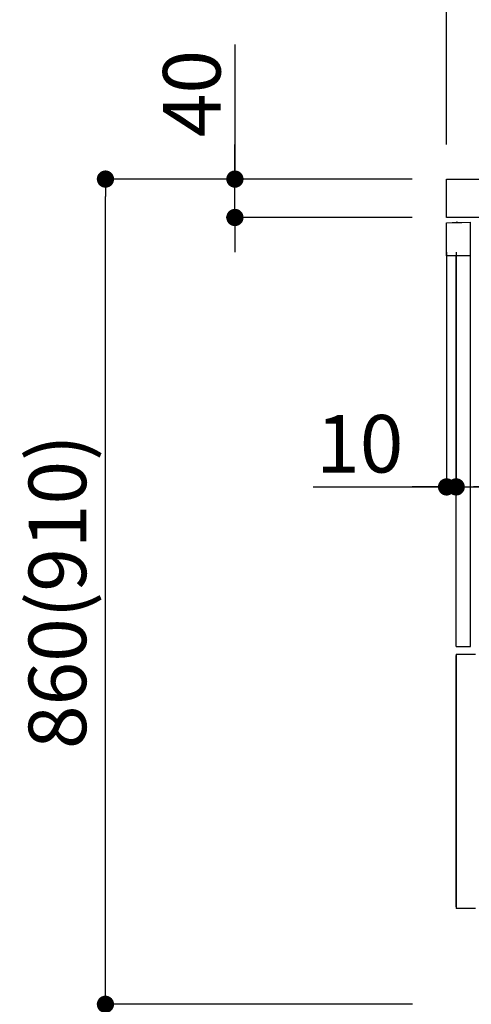
# Model space of a CAD drawing. Extents: x 27948 to 54421, y -11045 to -2175.
# Drawn here: x 50137 to 50608, y -8853 to -7826 of the extents above; entities that cross this region are included whole.
import ezdxf

# ---------------------------------------------------------------- set-up
doc = ezdxf.new("R2010")
doc.units = 0
doc.header["$LTSCALE"] = 50
doc.header["$MEASUREMENT"] = 0
doc.linetypes.add('HIDDEN', pattern=[0.375, 0.25, -0.125])
doc.linetypes.add('PHANTOM', pattern=[2.5, 1.25, -0.25, 0.25, -0.25, 0.25, -0.25])
doc.layers.get('0').update_dxf_attribs({"linetype": 'CONTINUOUS'})
doc.layers.get('DEFPOINTS').update_dxf_attribs({"color": 146, "linetype": 'CONTINUOUS'})
for name, color, linetype in [('121-キャビネット（中）', 253, 'HIDDEN'), ('126-甲板', 2, 'CONTINUOUS'), ('150-機器', 8, 'CONTINUOUS'), ('166-寸法B', 11, 'CONTINUOUS')]:
    doc.layers.add(name, color=color, linetype=linetype)
doc.styles.add('KH001', font='msgothic.ttc')
doc.dimstyles.new('KH1xx030', dxfattribs={"dimscale": 30, "dimtxt": 2, "dimasz": 0.6, "dimexe": 0.3, "dimexo": 1.2, "dimgap": 0.5, "dimtad": 3, "dimdec": 1, "dimdsep": 46, "dimlunit": 6, "dimtxsty": 'KH001', "dimblk": 'DOT', "dimcen": 1, "dimdle": 1, "dimclrd": 256, "dimclre": 256, "dimclrt": 256, "dimadec": 0, "dimazin": 0, "dimtfac": 1, "dimtdec": 1, "dimtix": 1, "dimtmove": 2, "dimatfit": 3, "dimldrblk": 'CLOSEDBLANK', "dimfxl": 1, "dimtolj": 1, "dimtzin": 0, "dimlwd": -1, "dimlwe": -1, "dimarcsym": 0})

# ---------------------------------------------------------------- blocks, each defined once
blk = doc.blocks.new('RKW-404AM-SV_D')
at = {"layer": '150-機器', "color": 13, "linetype": 'Continuous'}
for p, q in [((-66, 449.5), (-41, 450)), ((-66, 415), (-66, 449.5)), ((-60.3, 449.7), (-50.3, 449.9)), ((-60.3, 449.7), (-60.3, 449.6)), ((-50.3, 449.9), (-50.3, 449.8)), ((-41, 415), (-41, 450)), ((-41, 415), (-66, 415)), ((-56, 8), (-56, 415)), ((-41, 8), (-41, 415)), ((-56, 8), (-41, 8))]:
    blk.add_line(p, q, dxfattribs=at)
at = {"layer": '150-機器', "color": 13, "linetype": 'PHANTOM'}
for p, q in [((-59.3, 449.7), (-59.3, 449.6)), ((-51.3, 449.8), (-51.3, 449.8))]:
    blk.add_line(p, q, dxfattribs=at)
at = {"layer": '150-機器', "color": 13, "linetype": 'Continuous'}
blk.add_arc((-55.3, 449.5), 0.813, 23.7499, 158.5101, dxfattribs=at)
blk = doc.blocks.new('_Dot')
at = {"color": 0, "linetype": 'ByBlock', "lineweight": -2}
blk.add_line((-0.5, 0), (-1, 0), dxfattribs=at)
at = {"color": 0, "linetype": 'ByBlock', "const_width": 0.5}
blk.add_lwpolyline([(-0.25, 0, 1), (0.25, 0, 1)], format="xyb", close=True, dxfattribs=at)
blk = doc.blocks.new('*D186')
at = {"layer": '166-寸法B', "linetype": 'ByBlock', "transparency": 16777216}
for p, q in [((50582.4, -8068.5), (50582.4, -8322.3)), ((50592.4, -8068.5), (50592.4, -8322.3)), ((50443.2, -8313.3), (50582.4, -8313.3)), ((50564.4, -8313.3), (50546.4, -8313.3)), ((50582.4, -8313.3), (50592.4, -8313.3)), ((50582.4, -8313.3), (50592.4, -8313.3)), ((50610.4, -8313.3), (50628.4, -8313.3))]:
    blk.add_line(p, q, dxfattribs=at)
at = {"layer": 'DEFPOINTS', "color": 0, "transparency": 16777216}
for p in [(50582.4, -8032.5), (50592.4, -8032.5), (50592.4, -8313.3)]:
    blk.add_point(p, dxfattribs=at)
at = {"layer": '166-寸法B', "transparency": 16777216, "xscale": 18, "yscale": 18, "zscale": 18}
blk.add_blockref('_Dot', (50582.4, -8313.3), dxfattribs=at)
at = {"layer": '166-寸法B', "transparency": 16777216, "xscale": 18, "yscale": 18, "zscale": 18, "rotation": 180}
blk.add_blockref('_Dot', (50592.4, -8313.3), dxfattribs=at)
at = {"layer": '166-寸法B', "transparency": 16777216, "insert": (50491.9, -8268.3), "char_height": 60, "attachment_point": 5, "style": 'KH001'}
blk.add_mtext('\\A1;10', dxfattribs=at)
blk = doc.blocks.new('_ClosedBlank')
at = {"color": 0, "linetype": 'ByBlock', "lineweight": -2}
for p, q in [((-1, 0.167), (0, 0)), ((-1, 0.167), (-1, -0.167)), ((0, 0), (-1, -0.167))]:
    blk.add_line(p, q, dxfattribs=at)
blk = doc.blocks.new('*D189')
at = {"layer": '166-寸法B', "transparency": 16777216}
for p, q in [((50592.4, -8068.5), (50592.4, -8322.3)), ((51232.4, -8068.5), (51232.4, -8322.3)), ((51214.4, -8313.3), (50610.4, -8313.3))]:
    blk.add_line(p, q, dxfattribs=at)
at = {"layer": 'DEFPOINTS', "color": 0, "transparency": 16777216}
for p in [(50592.4, -8032.5), (51232.4, -8032.5), (50592.4, -8313.3)]:
    blk.add_point(p, dxfattribs=at)
at = {"layer": '166-寸法B', "transparency": 16777216, "xscale": 18, "yscale": 18, "zscale": 18, "rotation": 180}
blk.add_blockref('_Dot', (50592.4, -8313.3), dxfattribs=at)
at = {"layer": '166-寸法B', "transparency": 16777216, "xscale": 18, "yscale": 18, "zscale": 18}
blk.add_blockref('_Dot', (51232.4, -8313.3), dxfattribs=at)
at = {"layer": '166-寸法B', "transparency": 16777216, "insert": (50912.4, -8268.3), "char_height": 60, "attachment_point": 5, "style": 'KH001'}
blk.add_mtext('\\A1;640', dxfattribs=at)
blk = doc.blocks.new('*D192')
at = {"layer": '166-寸法B', "transparency": 16777216}
for p, q in [((50582.4, -7956.5), (50582.4, -7668.1)), ((51382.4, -7734.5), (51382.4, -7668.1)), ((50600.4, -7677.1), (51364.4, -7677.1))]:
    blk.add_line(p, q, dxfattribs=at)
at = {"layer": 'DEFPOINTS', "color": 0, "transparency": 16777216}
for p in [(51382.4, -7677.1), (51382.4, -7770.5), (50582.4, -7992.5)]:
    blk.add_point(p, dxfattribs=at)
at = {"layer": '166-寸法B', "transparency": 16777216, "xscale": 18, "yscale": 18, "zscale": 18, "rotation": 180}
blk.add_blockref('_Dot', (50582.4, -7677.1), dxfattribs=at)
at = {"layer": '166-寸法B', "transparency": 16777216, "xscale": 18, "yscale": 18, "zscale": 18}
blk.add_blockref('_Dot', (51382.4, -7677.1), dxfattribs=at)
at = {"layer": '166-寸法B', "transparency": 16777216, "insert": (50982.4, -7632.1), "char_height": 60, "attachment_point": 5, "style": 'KH001'}
blk.add_mtext('\\A1;800', dxfattribs=at)
blk = doc.blocks.new('*D193')
at = {"layer": '166-寸法B', "transparency": 16777216}
for p, q in [((50546.4, -7992.5), (50217.7, -7992.5)), ((50226.7, -8834.5), (50226.7, -8010.5)), ((50547, -8852.5), (50217.7, -8852.5))]:
    blk.add_line(p, q, dxfattribs=at)
at = {"layer": 'DEFPOINTS', "color": 0, "transparency": 16777216}
for p in [(50226.7, -7992.5), (50582.4, -7992.5), (50583, -8852.5)]:
    blk.add_point(p, dxfattribs=at)
at = {"layer": '166-寸法B', "transparency": 16777216, "xscale": 18, "yscale": 18, "zscale": 18}
for p, rotation in [((50226.7, -7992.5), 90), ((50226.7, -8852.5), 270)]:
    blk.add_blockref('_Dot', p, dxfattribs=dict(at, rotation=rotation))
at = {"layer": '166-寸法B', "transparency": 16777216, "insert": (50176.6, -8422.5), "char_height": 60, "attachment_point": 5, "rotation": 90, "style": 'KH001'}
blk.add_mtext('\\A1;860(910)', dxfattribs=at)
blk = doc.blocks.new('*D194')
at = {"layer": '166-寸法B', "transparency": 16777216}
for p, q in [((50361.7, -7852.2), (50361.7, -7992.5)), ((50361.7, -7974.5), (50361.7, -7956.5)), ((50546.4, -7992.5), (50352.7, -7992.5)), ((50361.7, -8032.5), (50361.7, -7992.5)), ((50361.7, -8032.5), (50361.7, -7992.5)), ((50546.4, -8032.5), (50352.7, -8032.5)), ((50361.7, -8050.5), (50361.7, -8068.5))]:
    blk.add_line(p, q, dxfattribs=at)
at = {"layer": 'DEFPOINTS', "color": 0, "transparency": 16777216}
for p in [(50361.7, -7992.5), (50582.4, -7992.5), (50582.4, -8032.5)]:
    blk.add_point(p, dxfattribs=at)
at = {"layer": '166-寸法B', "transparency": 16777216, "xscale": 18, "yscale": 18, "zscale": 18}
for p, rotation in [((50361.7, -7992.5), 270), ((50361.7, -8032.5), 90)]:
    blk.add_blockref('_Dot', p, dxfattribs=dict(at, rotation=rotation))
at = {"layer": '166-寸法B', "transparency": 16777216, "insert": (50316.7, -7903.4), "char_height": 60, "attachment_point": 5, "rotation": 90, "style": 'KH001'}
blk.add_mtext('\\A1;40', dxfattribs=at)

msp = doc.modelspace()

# ---------------------------------------------------------------- linework, layer by layer
at = {"layer": '121-キャビネット（中）', "linetype": 'Continuous'}
for p, q in [((50592.43, -8487.51), (50592.43, -8752.51)), ((50592.43, -8487.51), (50612.43, -8487.51)), ((50592.43, -8751.01), (50592.43, -8489.01)), ((50612.43, -8752.51), (50592.43, -8752.51))]:
    msp.add_line(p, q, dxfattribs=at)
at = {"layer": '126-甲板'}
msp.add_lwpolyline([(50582.43, -7992.51), (51382.43, -7992.51), (51382.43, -8032.51), (50582.43, -8032.51)], close=True, dxfattribs=at)

# ---------------------------------------------------------------- block references
at = {"layer": '150-機器'}
msp.add_blockref('RKW-404AM-SV_D', (50648.43, -8487.51), dxfattribs=at)

# ---------------------------------------------------------------- dimensions: what is measured, and where the dimension line sits
at = {"layer": '166-寸法B'}
for base, p1, p2, picture, middle in [((51382.43, -7677.05), (50582.43, -7992.51), (51382.43, -7770.49), '*D192', (50982.43, -7632.05)), ((50592.43, -8313.32), (51232.43, -8032.51), (50592.43, -8032.51), '*D189', (50912.43, -8268.32))]:
    dim = msp.add_linear_dim(base=base, p1=p1, p2=p2, dimstyle='KH1xx030', dxfattribs=at)
    dim.commit()
    dim.dimension.update_dxf_attribs({"geometry": picture, "text_midpoint": middle})
dim = msp.add_linear_dim(base=(50361.66, -7992.51), p1=(50582.43, -8032.51), p2=(50582.43, -7992.51), angle=90, dimstyle='KH1xx030', override={"dimtmove": 1}, dxfattribs=at)
dim.commit()
dim.dimension.update_dxf_attribs({"geometry": '*D194', "text_midpoint": (50374.57, -7903.41), "dimtype": 128})
dim = msp.add_linear_dim(base=(50226.66, -7992.51), p1=(50582.96, -8852.51), p2=(50582.43, -7992.51), angle=90, dimstyle='KH1xx030', override={"dimpost": '(910)'}, dxfattribs=at)
dim.commit()
dim.dimension.update_dxf_attribs({"geometry": '*D193', "text_midpoint": (50176.64, -8422.51)})
dim = msp.add_linear_dim(base=(50592.43, -8313.32), p1=(50582.43, -8032.51), p2=(50592.43, -8032.51), dimstyle='KH1xx030', override={"dimtmove": 1, "dimfxl": 0.5, "dimarcsym": 1}, dxfattribs=at)
dim.commit()
dim.dimension.update_dxf_attribs({"geometry": '*D186', "text_midpoint": (50491.87, -8287.55), "dimtype": 128})

doc.saveas('drawing.dxf')
